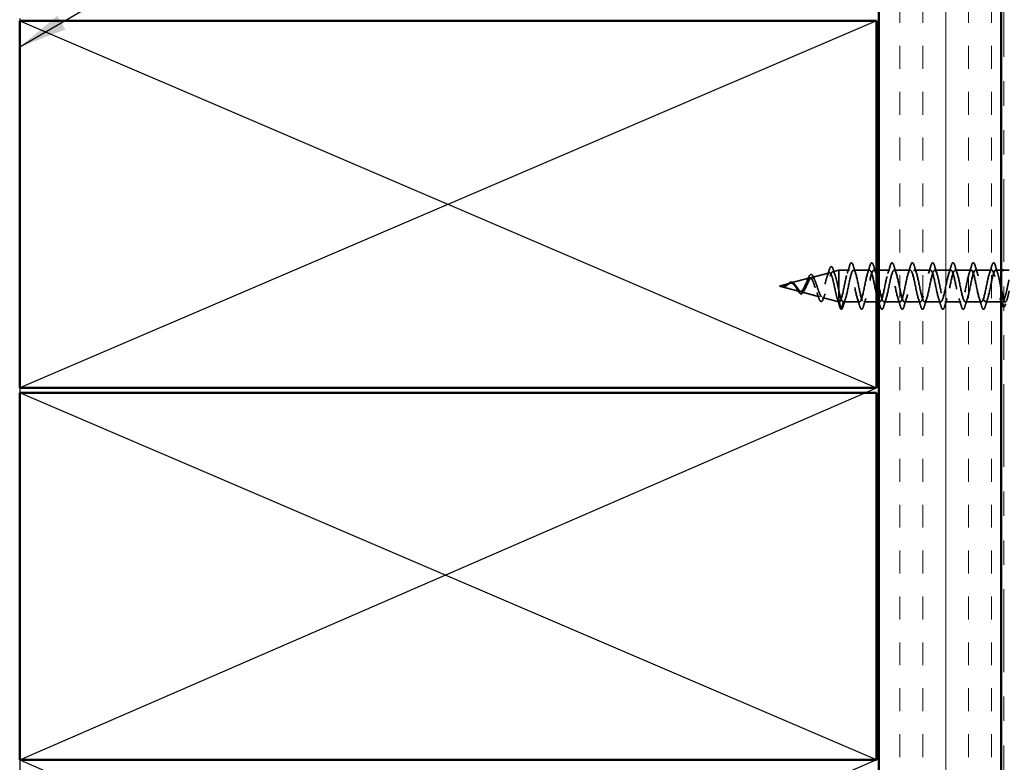
# Model space of a CAD drawing. Units: inches. Extents: x 0.6 to 33.4, y 0.6 to 21.4.
# Drawn here: x 2.7 to 6.7, y 9 to 12 of the extents above; entities that cross this region are included whole.
import ezdxf

# ---------------------------------------------------------------- set-up
doc = ezdxf.new("R2010")
doc.units = ezdxf.units.IN
doc.header["$LTSCALE"] = 2
doc.header["$MEASUREMENT"] = 0
doc.linetypes.add('DASHED', pattern=[0.2067, 0.1654, -0.0413])
doc.linetypes.add('DOUBLE_DASH_CHAIN', pattern=[1.2403, 0.6614, -0.0827, 0.1654, -0.0827, 0.1654, -0.0827])
for name, color, linetype, lineweight in [('Hatch (ANSI)', 7, 'Continuous', 18), ('Hidden (ANSI)', 7, 'DASHED', 35), ('Sketch Geometry (ANSI)', 7, 'Continuous', 25), ('Symbol (ANSI)', 7, 'Continuous', 25), ('Visible (ANSI)', 7, 'Continuous', 50)]:
    doc.layers.add(name, color=color, linetype=linetype, lineweight=lineweight)
doc.styles.add('Note Text (ANSI)', font='tahoma.ttf')
doc.dimstyles.new('Default (ANSI)$7', dxfattribs={"dimscale": 2, "dimtxt": 0.12, "dimasz": 0.098425, "dimexe": 0.125, "dimexo": 0.0625, "dimgap": 0.031496, "dimtad": 0, "dimtih": 1, "dimtoh": 1, "dimrnd": 1e-08, "dimzin": 4, "dimdsep": 46, "dimtxsty": 'Note Text (ANSI)', "dimcen": 0.09, "dimdle": 0.393701, "dimclrd": 256, "dimclre": 256, "dimclrt": 256, "dimadec": 0, "dimazin": 1, "dimtfac": 1, "dimtofl": 0, "dimtmove": 0, "dimatfit": 3, "dimfxl": 1, "dimtolj": 1, "dimtzin": 4, "dimlwd": -1, "dimlwe": -1, "dimarcsym": 0})

msp = doc.modelspace()

# ---------------------------------------------------------------- hatches: boundary and pattern name
at = {"layer": 'Hatch (ANSI)', "true_color": 0x804000}
h = msp.add_hatch(dxfattribs=at)
h.set_pattern_fill('INSUL', color=36, scale=0.75, angle=90, style=0)
h.paths.add_polyline_path([(6.69594, 18.90556), (6.69594, 7.4786), (6.19594, 7.4786), (6.19594, 18.90556)])

# ---------------------------------------------------------------- linework, layer by layer
at = {"layer": 'Hidden (ANSI)', "ltscale": 0.025357}
msp.add_line((6.00712, 10.98325), (6.03294, 10.99015), dxfattribs=at)
at = {"layer": 'Hidden (ANSI)', "ltscale": 0.117611}
msp.add_line((6.03294, 10.99015), (6.03294, 10.90405), dxfattribs=at)
at = {"layer": 'Hidden (ANSI)', "ltscale": 0.040375}
msp.add_line((6.07544, 10.99015), (6.03294, 10.99015), dxfattribs=at)
at = {"layer": 'Hidden (ANSI)', "ltscale": 0.062755}
for p, q in [((6.15844, 10.99015), (6.09244, 10.99015)), ((6.32444, 10.99015), (6.25844, 10.99015)), ((6.40744, 10.99015), (6.34144, 10.99015)), ((6.49044, 10.99015), (6.42444, 10.99015)), ((6.57344, 10.99015), (6.50744, 10.99015)), ((6.65644, 10.99015), (6.59044, 10.99015)), ((6.11694, 10.86015), (6.05094, 10.86015)), ((6.28294, 10.86015), (6.21694, 10.86015)), ((6.36594, 10.86015), (6.29994, 10.86015)), ((6.44894, 10.86015), (6.38294, 10.86015)), ((6.53194, 10.86015), (6.46594, 10.86015)), ((6.61494, 10.86015), (6.54894, 10.86015))]:
    msp.add_line(p, q, dxfattribs=at)
at = {"layer": 'Hidden (ANSI)', "ltscale": 0.0099}
msp.add_line((6.18594, 10.99015), (6.17544, 10.99015), dxfattribs=at)
at = {"layer": 'Hidden (ANSI)', "ltscale": 0.043232}
msp.add_line((6.24144, 10.99015), (6.19594, 10.99015), dxfattribs=at)
at = {"layer": 'Hidden (ANSI)', "ltscale": 0.021328}
msp.add_line((6.69594, 10.99015), (6.67344, 10.99015), dxfattribs=at)
at = {"layer": 'Hidden (ANSI)', "ltscale": 0.020852}
msp.add_line((6.72794, 10.99015), (6.70594, 10.99015), dxfattribs=at)
at = {"layer": 'Hidden (ANSI)', "ltscale": 0.075866}
msp.add_line((5.83647, 10.9376), (5.91352, 10.95821), dxfattribs=at)
at = {"layer": 'Hidden (ANSI)', "ltscale": 0.070939}
msp.add_line((5.92179, 10.96042), (5.99385, 10.9797), dxfattribs=at)
at = {"layer": 'Hidden (ANSI)', "ltscale": 0.042539}
msp.add_line((5.78994, 10.92515), (5.8332, 10.93672), dxfattribs=at)
at = {"layer": 'Hidden (ANSI)', "ltscale": 0.082134}
msp.add_line((5.78994, 10.92515), (5.87336, 10.90284), dxfattribs=at)
at = {"layer": 'Hidden (ANSI)', "ltscale": 0.073402}
msp.add_line((5.87913, 10.9013), (5.95369, 10.88135), dxfattribs=at)
at = {"layer": 'Hidden (ANSI)', "ltscale": 0.071462}
msp.add_line((6.03294, 10.90405), (6.03294, 10.86038), dxfattribs=at)
at = {"layer": 'Hidden (ANSI)', "ltscale": 0.067416}
msp.add_line((5.96446, 10.87847), (6.03294, 10.86015), dxfattribs=at)
at = {"layer": 'Hidden (ANSI)', "ltscale": 0.0051}
msp.add_line((6.03294, 10.86038), (6.03294, 10.86015), dxfattribs=at)
at = {"layer": 'Hidden (ANSI)', "ltscale": 0.000852348}
msp.add_line((6.03394, 10.86015), (6.03294, 10.86015), dxfattribs=at)
at = {"layer": 'Hidden (ANSI)', "ltscale": 0.028664}
for p, q in [((6.04148, 10.8309), (6.03394, 10.86015)), ((6.05094, 10.86015), (6.04341, 10.8309))]:
    msp.add_line(p, q, dxfattribs=at)
at = {"layer": 'Hidden (ANSI)', "ltscale": 0.049422}
msp.add_line((6.18594, 10.86015), (6.13394, 10.86015), dxfattribs=at)
at = {"layer": 'Hidden (ANSI)', "ltscale": 0.004078}
msp.add_line((6.19994, 10.86015), (6.19556, 10.86015), dxfattribs=at)
at = {"layer": 'Hidden (ANSI)', "ltscale": 0.065011}
msp.add_line((6.70031, 10.86015), (6.63194, 10.86015), dxfattribs=at)
at = {"layer": 'Hidden (ANSI)', "ltscale": 0.002412}
for centre, start, end in [((6.66494, 11.01915), 14.43974, 165.56026), ((6.04244, 10.83115), 194.43974, 345.56026)]:
    msp.add_arc(centre, 0.001, start, end, dxfattribs=at)
at = {"layer": 'Hidden (ANSI)', "ltscale": 0.504207}
msp.add_open_spline([(5.87913, 10.9013), (5.88116, 10.90075), (5.88311, 10.90103), (5.88705, 10.90319), (5.88899, 10.9051), (5.89288, 10.91034), (5.8948, 10.91364), (5.89866, 10.92117), (5.90056, 10.92533), (5.90439, 10.93388), (5.90628, 10.93817), (5.91009, 10.94619), (5.91196, 10.94981), (5.91574, 10.95577), (5.91761, 10.95799), (5.92137, 10.96063), (5.92323, 10.96095), (5.92697, 10.95954), (5.92882, 10.95776), (5.93255, 10.95227), (5.93439, 10.94857), (5.93811, 10.9397), (5.93994, 10.93459), (5.94365, 10.92367), (5.94548, 10.91796), (5.94917, 10.90675), (5.95099, 10.90138), (5.95467, 10.8918), (5.95649, 10.88773), (5.96017, 10.88151), (5.96198, 10.87949), (5.96565, 10.8779), (5.96746, 10.8784), (5.97112, 10.88197), (5.97292, 10.88505), (5.97658, 10.89346), (5.97838, 10.89875), (5.98203, 10.91087), (5.98383, 10.9176), (5.98747, 10.93161), (5.98926, 10.93875), (5.9929, 10.95244), (5.9947, 10.95883), (5.99832, 10.96993), (6.00012, 10.97449), (6.00374, 10.98105), (6.00553, 10.98293), (6.00915, 10.98367), (6.01094, 10.98244), (6.01456, 10.97696), (6.01635, 10.97268), (6.01996, 10.96158), (6.02175, 10.95481), (6.02512, 10.94061), (6.02668, 10.93346), (6.02983, 10.91871), (6.03139, 10.91123), (6.03294, 10.90405)], degree=3, knots=[0, 0, 0, 0, 0.0315308, 0.0315308, 0.0641805, 0.0641805, 0.0979786, 0.0979786, 0.1329491, 0.1329491, 0.1691118, 0.1691118, 0.2064833, 0.2064833, 0.2450775, 0.2450775, 0.2849064, 0.2849064, 0.3259802, 0.3259802, 0.3683075, 0.3683075, 0.4118959, 0.4118959, 0.4567522, 0.4567522, 0.5028821, 0.5028821, 0.5502906, 0.5502906, 0.5989824, 0.5989824, 0.6489613, 0.6489613, 0.7002309, 0.7002309, 0.7527945, 0.7527945, 0.8066547, 0.8066547, 0.8618141, 0.8618141, 0.918275, 0.918275, 0.9760395, 0.9760395, 1.0351092, 1.0351092, 1.095486, 1.095486, 1.1571712, 1.1571712, 1.2201662, 1.2201662, 1.2761521, 1.2761521, 1.3331843, 1.3331843, 1.3331843, 1.3331843], dxfattribs=at)
at = {"layer": 'Hidden (ANSI)', "ltscale": 0.025829}
msp.add_open_spline([(5.98457, 10.96408), (5.98743, 10.97239), (5.99012, 10.98096), (5.99272, 10.98958)], degree=3, dxfattribs=at)
at = {"layer": 'Hidden (ANSI)', "ltscale": 0.088288}
msp.add_open_spline([(5.99272, 10.98958), (5.9942, 10.99447), (5.99567, 10.99826), (5.99871, 11.00329), (6.00056, 11.00477), (6.00433, 11.00386), (6.00569, 11.00215), (6.00799, 10.99764), (6.00896, 10.99511), (6.00991, 10.99206)], degree=3, knots=[0, 0, 0, 0, 0.06489246, 0.06489246, 0.13077085, 0.13077085, 0.18983606, 0.18983606, 0.23484667, 0.23484667, 0.23484667, 0.23484667], dxfattribs=at)
at = {"layer": 'Hidden (ANSI)', "ltscale": 0.022792}
msp.add_open_spline([(6.00991, 10.99206), (6.01228, 10.98452), (6.01472, 10.97703), (6.01727, 10.96975)], degree=3, dxfattribs=at)
at = {"layer": 'Hidden (ANSI)', "ltscale": 0.920435}
msp.add_open_spline([(6.18594, 10.89345), (6.18504, 10.89729), (6.18413, 10.90137), (6.18323, 10.90562), (6.17779, 10.93114), (6.17235, 10.96126), (6.16691, 10.97726), (6.16147, 10.99326), (6.15603, 10.99399), (6.15059, 10.979), (6.14515, 10.96401), (6.13971, 10.93438), (6.13427, 10.90851), (6.12883, 10.88264), (6.12339, 10.86239), (6.11796, 10.86034), (6.11252, 10.8583), (6.10708, 10.8746), (6.10164, 10.89912), (6.0962, 10.92364), (6.09076, 10.95462), (6.08532, 10.97282), (6.07988, 10.99102), (6.07444, 10.99512), (6.069, 10.98258), (6.06356, 10.97004), (6.05812, 10.94176), (6.05268, 10.9153), (6.04724, 10.88885), (6.04181, 10.86612), (6.03637, 10.86124), (6.03556, 10.86052), (6.03475, 10.86015), (6.03394, 10.86015)], degree=3, knots=[35.6173336, 35.6173336, 35.6173336, 35.6173336, 35.8230314, 35.8230314, 35.8230314, 37.0583084, 37.0583084, 37.0583084, 38.2935853, 38.2935853, 38.2935853, 39.5288622, 39.5288622, 39.5288622, 40.7641392, 40.7641392, 40.7641392, 41.9994161, 41.9994161, 41.9994161, 43.2346931, 43.2346931, 43.2346931, 44.46997, 44.46997, 44.46997, 45.705247, 45.705247, 45.705247, 46.9405239, 46.9405239, 46.9405239, 47.1238898, 47.1238898, 47.1238898, 47.1238898], dxfattribs=at)
at = {"layer": 'Hidden (ANSI)', "ltscale": 0.817439}
msp.add_open_spline([(6.05094, 10.86015), (6.05638, 10.86015), (6.06182, 10.87848), (6.06726, 10.90375), (6.0727, 10.92902), (6.07814, 10.95942), (6.08358, 10.97606), (6.08902, 10.9927), (6.09446, 10.99439), (6.0999, 10.98008), (6.10534, 10.96577), (6.11078, 10.93648), (6.11622, 10.91042), (6.12165, 10.88435), (6.12709, 10.86338), (6.13253, 10.86052), (6.13797, 10.85767), (6.14341, 10.87314), (6.14885, 10.89733), (6.15429, 10.92152), (6.15973, 10.95268), (6.16517, 10.97146), (6.17061, 10.99024), (6.17605, 10.99529), (6.18149, 10.98347), (6.18297, 10.98024), (6.18446, 10.97582), (6.18594, 10.97055)], degree=3, knots=[-47.1238898, -47.1238898, -47.1238898, -47.1238898, -45.8886129, -45.8886129, -45.8886129, -44.6533359, -44.6533359, -44.6533359, -43.418059, -43.418059, -43.418059, -42.182782, -42.182782, -42.182782, -40.9475051, -40.9475051, -40.9475051, -39.7122281, -39.7122281, -39.7122281, -38.4769512, -38.4769512, -38.4769512, -37.2416742, -37.2416742, -37.2416742, -36.9042511, -36.9042511, -36.9042511, -36.9042511], dxfattribs=at)
at = {"layer": 'Hidden (ANSI)', "ltscale": 0.031888}
for points in [[(6.06662, 10.97618), (6.07003, 10.98659), (6.07326, 10.99725), (6.07639, 11.00793)], [(6.0915, 11.00793), (6.09463, 10.99725), (6.09786, 10.98659), (6.10127, 10.97618)], [(6.14962, 10.97618), (6.15303, 10.98659), (6.15626, 10.99725), (6.15939, 11.00793)], [(6.1745, 11.00793), (6.17763, 10.99725), (6.18086, 10.98659), (6.18427, 10.97618)], [(6.23262, 10.97618), (6.23603, 10.98659), (6.23926, 10.99725), (6.24239, 11.00793)], [(6.2575, 11.00793), (6.26063, 10.99725), (6.26386, 10.98659), (6.26727, 10.97618)], [(6.31562, 10.97618), (6.31903, 10.98659), (6.32226, 10.99725), (6.32539, 11.00793)], [(6.3405, 11.00793), (6.34363, 10.99725), (6.34686, 10.98659), (6.35027, 10.97618)], [(6.39862, 10.97618), (6.40203, 10.98659), (6.40526, 10.99725), (6.40839, 11.00793)], [(6.4235, 11.00793), (6.42663, 10.99725), (6.42986, 10.98659), (6.43327, 10.97618)], [(6.48162, 10.97618), (6.48503, 10.98659), (6.48826, 10.99725), (6.49139, 11.00793)], [(6.5065, 11.00793), (6.50963, 10.99725), (6.51286, 10.98659), (6.51627, 10.97618)], [(6.56462, 10.97618), (6.56803, 10.98659), (6.57126, 10.99725), (6.57439, 11.00793)], [(6.5895, 11.00793), (6.59263, 10.99725), (6.59586, 10.98659), (6.59927, 10.97618)], [(6.64762, 10.97618), (6.65103, 10.98659), (6.65426, 10.99725), (6.65739, 11.00793)], [(6.05977, 10.87413), (6.05636, 10.86372), (6.05313, 10.85306), (6.05, 10.84237)], [(6.11789, 10.84237), (6.11476, 10.85306), (6.11153, 10.86372), (6.10812, 10.87413)], [(6.14277, 10.87413), (6.13936, 10.86372), (6.13613, 10.85306), (6.133, 10.84237)], [(6.22577, 10.87413), (6.22236, 10.86372), (6.21913, 10.85306), (6.216, 10.84237)], [(6.28389, 10.84237), (6.28076, 10.85306), (6.27753, 10.86372), (6.27412, 10.87413)], [(6.30877, 10.87413), (6.30536, 10.86372), (6.30213, 10.85306), (6.299, 10.84237)], [(6.36689, 10.84237), (6.36376, 10.85306), (6.36053, 10.86372), (6.35712, 10.87413)], [(6.39177, 10.87413), (6.38836, 10.86372), (6.38513, 10.85306), (6.382, 10.84237)], [(6.44989, 10.84237), (6.44676, 10.85306), (6.44353, 10.86372), (6.44012, 10.87413)], [(6.47477, 10.87413), (6.47136, 10.86372), (6.46813, 10.85306), (6.465, 10.84237)], [(6.53289, 10.84237), (6.52976, 10.85306), (6.52653, 10.86372), (6.52312, 10.87413)], [(6.55777, 10.87413), (6.55436, 10.86372), (6.55113, 10.85306), (6.548, 10.84237)], [(6.61589, 10.84237), (6.61276, 10.85306), (6.60953, 10.86372), (6.60612, 10.87413)], [(6.64077, 10.87413), (6.63736, 10.86372), (6.63413, 10.85306), (6.631, 10.84237)]]:
    msp.add_open_spline(points, degree=3, dxfattribs=at)
at = {"layer": 'Hidden (ANSI)', "ltscale": 0.090851}
for points in [[(6.07639, 11.00793), (6.07788, 11.013), (6.07933, 11.01656), (6.08186, 11.01951), (6.08286, 11.02017), (6.08582, 11.02013), (6.08721, 11.0185), (6.08951, 11.01402), (6.09051, 11.01131), (6.0915, 11.00793)], [(6.15939, 11.00793), (6.16088, 11.013), (6.16233, 11.01656), (6.16486, 11.01951), (6.16586, 11.02017), (6.16882, 11.02013), (6.17021, 11.0185), (6.17251, 11.01402), (6.17351, 11.01131), (6.1745, 11.00793)], [(6.24239, 11.00793), (6.24388, 11.013), (6.24533, 11.01656), (6.24786, 11.01951), (6.24886, 11.02017), (6.25182, 11.02013), (6.25321, 11.0185), (6.25551, 11.01402), (6.25651, 11.01131), (6.2575, 11.00793)], [(6.32539, 11.00793), (6.32688, 11.013), (6.32833, 11.01656), (6.33086, 11.01951), (6.33186, 11.02017), (6.33482, 11.02013), (6.33621, 11.0185), (6.33851, 11.01402), (6.33951, 11.01131), (6.3405, 11.00793)], [(6.40839, 11.00793), (6.40988, 11.013), (6.41133, 11.01656), (6.41386, 11.01951), (6.41486, 11.02017), (6.41782, 11.02013), (6.41921, 11.0185), (6.42151, 11.01402), (6.42251, 11.01131), (6.4235, 11.00793)], [(6.49139, 11.00793), (6.49288, 11.013), (6.49433, 11.01656), (6.49686, 11.01951), (6.49786, 11.02017), (6.50082, 11.02013), (6.50221, 11.0185), (6.50451, 11.01402), (6.50551, 11.01131), (6.5065, 11.00793)], [(6.57439, 11.00793), (6.57588, 11.013), (6.57733, 11.01656), (6.57986, 11.01951), (6.58086, 11.02017), (6.58382, 11.02013), (6.58521, 11.0185), (6.58751, 11.01402), (6.58851, 11.01131), (6.5895, 11.00793)], [(6.133, 10.84237), (6.13151, 10.83731), (6.13005, 10.83374), (6.12753, 10.83079), (6.12652, 10.83014), (6.12356, 10.83018), (6.12217, 10.83181), (6.11988, 10.83628), (6.11888, 10.839), (6.11789, 10.84237)], [(6.216, 10.84237), (6.21451, 10.83731), (6.21305, 10.83374), (6.21053, 10.83079), (6.20952, 10.83014), (6.20656, 10.83018), (6.20517, 10.83181), (6.20288, 10.83628), (6.20188, 10.839), (6.20089, 10.84237)], [(6.299, 10.84237), (6.29751, 10.83731), (6.29605, 10.83374), (6.29353, 10.83079), (6.29252, 10.83014), (6.28956, 10.83018), (6.28817, 10.83181), (6.28588, 10.83628), (6.28488, 10.839), (6.28389, 10.84237)], [(6.382, 10.84237), (6.38051, 10.83731), (6.37905, 10.83374), (6.37653, 10.83079), (6.37552, 10.83014), (6.37256, 10.83018), (6.37117, 10.83181), (6.36888, 10.83628), (6.36788, 10.839), (6.36689, 10.84237)], [(6.465, 10.84237), (6.46351, 10.83731), (6.46205, 10.83374), (6.45953, 10.83079), (6.45852, 10.83014), (6.45556, 10.83018), (6.45417, 10.83181), (6.45188, 10.83628), (6.45088, 10.839), (6.44989, 10.84237)], [(6.548, 10.84237), (6.54651, 10.83731), (6.54505, 10.83374), (6.54253, 10.83079), (6.54152, 10.83014), (6.53856, 10.83018), (6.53717, 10.83181), (6.53488, 10.83628), (6.53388, 10.839), (6.53289, 10.84237)], [(6.631, 10.84237), (6.62951, 10.83731), (6.62805, 10.83374), (6.62553, 10.83079), (6.62452, 10.83014), (6.62156, 10.83018), (6.62017, 10.83181), (6.61788, 10.83628), (6.61688, 10.839), (6.61589, 10.84237)]]:
    msp.add_open_spline(points, degree=3, knots=[0, 0, 0, 0, 0.08068206, 0.08068206, 0.12137804, 0.12137804, 0.18811443, 0.18811443, 0.24184971, 0.24184971, 0.24184971, 0.24184971], dxfattribs=at)
at = {"layer": 'Hidden (ANSI)', "ltscale": 1.127068}
msp.add_open_spline([(6.65644, 10.99015), (6.651, 10.99015), (6.64557, 10.97183), (6.64013, 10.94656), (6.63469, 10.92128), (6.62925, 10.89089), (6.62381, 10.87425), (6.61837, 10.85761), (6.61293, 10.85592), (6.60749, 10.87023), (6.60205, 10.88454), (6.59661, 10.91382), (6.59117, 10.93989), (6.58573, 10.96596), (6.58029, 10.98693), (6.57485, 10.98978), (6.56942, 10.99264), (6.56398, 10.97716), (6.55854, 10.95298), (6.5531, 10.92879), (6.54766, 10.89763), (6.54222, 10.87885), (6.53678, 10.86006), (6.53134, 10.85502), (6.5259, 10.86684), (6.52046, 10.87866), (6.51502, 10.90649), (6.50958, 10.93306), (6.50414, 10.95962), (6.4987, 10.983), (6.49327, 10.98868), (6.48783, 10.99435), (6.48239, 10.98191), (6.47695, 10.95908), (6.47151, 10.93625), (6.46607, 10.90468), (6.46063, 10.88397), (6.45519, 10.86326), (6.44975, 10.85492), (6.44431, 10.86411), (6.43887, 10.8733), (6.43343, 10.89938), (6.42799, 10.92614), (6.42255, 10.9529), (6.41712, 10.97842), (6.41168, 10.98685), (6.40624, 10.99528), (6.4008, 10.98601), (6.39536, 10.9648), (6.38992, 10.94359), (6.38448, 10.91196), (6.37904, 10.88957), (6.3736, 10.86717), (6.36816, 10.85562), (6.36272, 10.86208), (6.35728, 10.86854), (6.35184, 10.89255), (6.34641, 10.9192), (6.34097, 10.94585), (6.33553, 10.97322), (6.33009, 10.98431), (6.32465, 10.9954), (6.31921, 10.98941), (6.31377, 10.97006), (6.30833, 10.95071), (6.30289, 10.9194), (6.29745, 10.89557), (6.29201, 10.87174), (6.28657, 10.85711), (6.28113, 10.86076), (6.27569, 10.86442), (6.27026, 10.8861), (6.26482, 10.91234), (6.25938, 10.93858), (6.25394, 10.96748), (6.2485, 10.9811), (6.24306, 10.99473), (6.23762, 10.99208), (6.23218, 10.97482), (6.22674, 10.95755), (6.2213, 10.9269), (6.21586, 10.90191), (6.21042, 10.87691), (6.20498, 10.85937), (6.19954, 10.86018), (6.19674, 10.8606), (6.19393, 10.8659), (6.19112, 10.87444)], degree=3, knots=[0, 0, 0, 0, 1.2352769, 1.2352769, 1.2352769, 2.4705539, 2.4705539, 2.4705539, 3.7058308, 3.7058308, 3.7058308, 4.9411078, 4.9411078, 4.9411078, 6.1763847, 6.1763847, 6.1763847, 7.4116617, 7.4116617, 7.4116617, 8.6469386, 8.6469386, 8.6469386, 9.8822156, 9.8822156, 9.8822156, 11.1174925, 11.1174925, 11.1174925, 12.3527695, 12.3527695, 12.3527695, 13.5880464, 13.5880464, 13.5880464, 14.8233233, 14.8233233, 14.8233233, 16.0586003, 16.0586003, 16.0586003, 17.2938772, 17.2938772, 17.2938772, 18.5291542, 18.5291542, 18.5291542, 19.7644311, 19.7644311, 19.7644311, 20.9997081, 20.9997081, 20.9997081, 22.234985, 22.234985, 22.234985, 23.470262, 23.470262, 23.470262, 24.7055389, 24.7055389, 24.7055389, 25.9408158, 25.9408158, 25.9408158, 27.1760928, 27.1760928, 27.1760928, 28.4113697, 28.4113697, 28.4113697, 29.6466467, 29.6466467, 29.6466467, 30.8819236, 30.8819236, 30.8819236, 32.1172006, 32.1172006, 32.1172006, 33.3524775, 33.3524775, 33.3524775, 34.5877545, 34.5877545, 34.5877545, 35.2256708, 35.2256708, 35.2256708, 35.2256708], dxfattribs=at)
at = {"layer": 'Hidden (ANSI)', "ltscale": 1.156571}
msp.add_open_spline([(6.19594, 10.92636), (6.19656, 10.92332), (6.19718, 10.92028), (6.1978, 10.91725), (6.20324, 10.89068), (6.20868, 10.8673), (6.21412, 10.86163), (6.21956, 10.85596), (6.225, 10.8684), (6.23044, 10.89123), (6.23588, 10.91406), (6.24132, 10.94563), (6.24676, 10.96634), (6.2522, 10.98704), (6.25764, 10.99539), (6.26308, 10.9862), (6.26852, 10.97701), (6.27395, 10.95093), (6.27939, 10.92417), (6.28483, 10.89741), (6.29027, 10.87189), (6.29571, 10.86346), (6.30115, 10.85503), (6.30659, 10.8643), (6.31203, 10.88551), (6.31747, 10.90672), (6.32291, 10.93834), (6.32835, 10.96074), (6.33379, 10.98314), (6.33923, 10.99469), (6.34466, 10.98823), (6.3501, 10.98177), (6.35554, 10.95776), (6.36098, 10.93111), (6.36642, 10.90445), (6.37186, 10.87708), (6.3773, 10.866), (6.38274, 10.85491), (6.38818, 10.8609), (6.39362, 10.88025), (6.39906, 10.8996), (6.4045, 10.93091), (6.40994, 10.95474), (6.41538, 10.97857), (6.42081, 10.9932), (6.42625, 10.98954), (6.43169, 10.98589), (6.43713, 10.96421), (6.44257, 10.93797), (6.44801, 10.91173), (6.45345, 10.88283), (6.45889, 10.8692), (6.46433, 10.85558), (6.46977, 10.85822), (6.47521, 10.87549), (6.48065, 10.89276), (6.48609, 10.92341), (6.49153, 10.9484), (6.49696, 10.9734), (6.5024, 10.99093), (6.50784, 10.99012), (6.51328, 10.98932), (6.51872, 10.97022), (6.52416, 10.94469), (6.5296, 10.91916), (6.53504, 10.88905), (6.54048, 10.87305), (6.54592, 10.85705), (6.55136, 10.85632), (6.5568, 10.87131), (6.56224, 10.8863), (6.56768, 10.91593), (6.57311, 10.9418), (6.57855, 10.96767), (6.58399, 10.98792), (6.58943, 10.98996), (6.59487, 10.99201), (6.60031, 10.97571), (6.60575, 10.95119), (6.61119, 10.92666), (6.61663, 10.89568), (6.62207, 10.87749), (6.62751, 10.85929), (6.63295, 10.85519), (6.63839, 10.86773), (6.64383, 10.88027), (6.64926, 10.90855), (6.6547, 10.93501), (6.66014, 10.96146), (6.66558, 10.98418), (6.67102, 10.98906), (6.67183, 10.98979), (6.67264, 10.99015), (6.67344, 10.99015)], degree=3, knots=[-36.1472408, -36.1472408, -36.1472408, -36.1472408, -36.0063973, -36.0063973, -36.0063973, -34.7711204, -34.7711204, -34.7711204, -33.5358434, -33.5358434, -33.5358434, -32.3005665, -32.3005665, -32.3005665, -31.0652895, -31.0652895, -31.0652895, -29.8300126, -29.8300126, -29.8300126, -28.5947356, -28.5947356, -28.5947356, -27.3594587, -27.3594587, -27.3594587, -26.1241817, -26.1241817, -26.1241817, -24.8889048, -24.8889048, -24.8889048, -23.6536278, -23.6536278, -23.6536278, -22.4183509, -22.4183509, -22.4183509, -21.183074, -21.183074, -21.183074, -19.947797, -19.947797, -19.947797, -18.7125201, -18.7125201, -18.7125201, -17.4772431, -17.4772431, -17.4772431, -16.2419662, -16.2419662, -16.2419662, -15.0066892, -15.0066892, -15.0066892, -13.7714123, -13.7714123, -13.7714123, -12.5361353, -12.5361353, -12.5361353, -11.3008584, -11.3008584, -11.3008584, -10.0655815, -10.0655815, -10.0655815, -8.8303045, -8.8303045, -8.8303045, -7.5950276, -7.5950276, -7.5950276, -6.3597506, -6.3597506, -6.3597506, -5.1244737, -5.1244737, -5.1244737, -3.8891967, -3.8891967, -3.8891967, -2.6539198, -2.6539198, -2.6539198, -1.4186428, -1.4186428, -1.4186428, -0.1833659, -0.1833659, -0.1833659, 0, 0, 0, 0], dxfattribs=at)
at = {"layer": 'Hidden (ANSI)', "ltscale": 0.324094}
msp.add_open_spline([(6.72794, 10.95094), (6.72608, 10.94299), (6.72424, 10.93444), (6.72052, 10.91712), (6.71868, 10.90853), (6.71496, 10.89251), (6.71312, 10.88523), (6.7094, 10.87301), (6.70756, 10.86818), (6.70384, 10.86167), (6.70199, 10.86005), (6.69827, 10.86027), (6.69643, 10.86211), (6.69271, 10.86903), (6.69087, 10.87404), (6.68715, 10.88658), (6.68531, 10.89397), (6.68159, 10.91016), (6.67975, 10.91879), (6.67603, 10.93609), (6.67419, 10.9446), (6.67046, 10.96031), (6.66862, 10.96737), (6.66504, 10.97861), (6.66333, 10.98287), (6.65988, 10.98867), (6.65817, 10.99015), (6.65644, 10.99015)], degree=3, knots=[0, 0, 0, 0, 0.06748173, 0.06748173, 0.13496346, 0.13496346, 0.20244519, 0.20244519, 0.26992692, 0.26992692, 0.33740864, 0.33740864, 0.40489037, 0.40489037, 0.4723721, 0.4723721, 0.53985383, 0.53985383, 0.60733556, 0.60733556, 0.67481729, 0.67481729, 0.74229902, 0.74229902, 0.8048716, 0.8048716, 0.86744418, 0.86744418, 0.86744418, 0.86744418], dxfattribs=at)
at = {"layer": 'Hidden (ANSI)', "ltscale": 0.045372}
for points in [[(6.65739, 11.00793), (6.65888, 11.013), (6.66033, 11.01656), (6.66285, 11.0195), (6.66384, 11.02015), (6.66494, 11.02015)], [(6.05, 10.84237), (6.04851, 10.83731), (6.04705, 10.83374), (6.04454, 10.8308), (6.04355, 10.83015), (6.04244, 10.83015)]]:
    msp.add_open_spline(points, degree=3, knots=[0, 0, 0, 0, 0.08068206, 0.08068206, 0.1208897, 0.1208897, 0.1208897, 0.1208897], dxfattribs=at)
at = {"layer": 'Hidden (ANSI)', "ltscale": 0.043399}
msp.add_open_spline([(6.66516, 11.02013), (6.66665, 11.0198), (6.66777, 11.01847), (6.67001, 11.01439), (6.67113, 11.01136), (6.67226, 11.00749)], degree=3, knots=[0, 0, 0, 0, 0.05558108, 0.05558108, 0.11574749, 0.11574749, 0.11574749, 0.11574749], dxfattribs=at)
at = {"layer": 'Hidden (ANSI)', "ltscale": 0.030211}
msp.add_open_spline([(6.67226, 11.00749), (6.6752, 10.99735), (6.67823, 10.98723), (6.68141, 10.9773)], degree=3, dxfattribs=at)
at = {"layer": 'Hidden (ANSI)', "ltscale": 0.113755}
msp.add_open_spline([(6.67344, 10.99015), (6.6751, 10.99015), (6.67673, 10.98844), (6.68003, 10.98178), (6.68167, 10.97691), (6.68497, 10.96462), (6.68661, 10.95734), (6.68991, 10.94134), (6.69155, 10.93278), (6.69412, 10.91937), (6.69503, 10.91462), (6.69594, 10.90998)], degree=3, knots=[0, 0, 0, 0, 0.06687142, 0.06687142, 0.13374283, 0.13374283, 0.20061425, 0.20061425, 0.26748567, 0.26748567, 0.30465873, 0.30465873, 0.30465873, 0.30465873], dxfattribs=at)
at = {"layer": 'Hidden (ANSI)', "ltscale": 0.049977}
msp.add_open_spline([(5.81742, 10.92774), (5.81904, 10.92891), (5.82064, 10.93023), (5.82378, 10.93291), (5.82534, 10.93428), (5.82851, 10.93687), (5.83014, 10.93808), (5.83339, 10.94001), (5.83504, 10.94072), (5.83836, 10.9414), (5.84006, 10.94133), (5.84336, 10.94037), (5.84498, 10.93946), (5.84813, 10.93695), (5.8497, 10.93528), (5.85147, 10.93304), (5.85173, 10.93269), (5.852, 10.93234)], degree=3, knots=[0, 0, 0, 0, 0.01545601, 0.01545601, 0.03160159, 0.03160159, 0.04933947, 0.04933947, 0.06831232, 0.06831232, 0.08828975, 0.08828975, 0.10822909, 0.10822909, 0.12929401, 0.12929401, 0.13307809, 0.13307809, 0.13307809, 0.13307809], dxfattribs=at)
at = {"layer": 'Hidden (ANSI)', "ltscale": 0.544082}
msp.add_open_spline([(6.03294, 10.86038), (6.03127, 10.86154), (6.02959, 10.86436), (6.02621, 10.87294), (6.02453, 10.87857), (6.02114, 10.89183), (6.01947, 10.89929), (6.01608, 10.915), (6.0144, 10.92307), (6.01101, 10.93872), (6.00933, 10.94614), (6.00593, 10.95932), (6.00425, 10.96498), (6.00085, 10.97376), (5.99917, 10.97685), (5.99576, 10.98007), (5.99408, 10.98024), (5.99067, 10.97765), (5.98899, 10.97499), (5.98558, 10.96726), (5.98389, 10.96232), (5.98048, 10.95089), (5.97879, 10.94454), (5.97537, 10.93137), (5.97368, 10.92468), (5.97025, 10.91191), (5.96856, 10.90595), (5.96513, 10.89556), (5.96343, 10.89121), (5.96, 10.88473), (5.9583, 10.8826), (5.95486, 10.88083), (5.95316, 10.88114), (5.94971, 10.88411), (5.948, 10.88668), (5.94455, 10.89366), (5.94284, 10.89795), (5.93938, 10.90759), (5.93766, 10.91281), (5.93419, 10.9234), (5.93247, 10.92866), (5.92899, 10.93844), (5.92727, 10.94288), (5.92378, 10.9503), (5.92205, 10.95324), (5.91854, 10.95724), (5.91681, 10.95831), (5.91329, 10.95845), (5.91155, 10.95759), (5.90802, 10.95411), (5.90627, 10.95159), (5.90272, 10.94533), (5.90096, 10.9417), (5.89739, 10.93393), (5.89562, 10.92989), (5.89203, 10.92206), (5.89025, 10.91836), (5.88663, 10.91184), (5.88483, 10.90909), (5.8814, 10.90519), (5.87981, 10.90391), (5.87659, 10.90253), (5.875, 10.9024), (5.87336, 10.90284)], degree=3, knots=[0, 0, 0, 0, 0.0662455, 0.0662455, 0.1312266, 0.1312266, 0.1949439, 0.1949439, 0.2573984, 0.2573984, 0.3185909, 0.3185909, 0.3785225, 0.3785225, 0.4371941, 0.4371941, 0.4946071, 0.4946071, 0.5507627, 0.5507627, 0.6056626, 0.6056626, 0.6593082, 0.6593082, 0.7117016, 0.7117016, 0.7628447, 0.7628447, 0.8127399, 0.8127399, 0.8613896, 0.8613896, 0.9087967, 0.9087967, 0.9549645, 0.9549645, 0.9998965, 0.9998965, 1.0435967, 1.0435967, 1.0860698, 1.0860698, 1.1273208, 1.1273208, 1.1673558, 1.1673558, 1.2061815, 1.2061815, 1.2438056, 1.2438056, 1.2802371, 1.2802371, 1.3154864, 1.3154864, 1.3495657, 1.3495657, 1.3824892, 1.3824892, 1.4142741, 1.4142741, 1.4412543, 1.4412543, 1.4671582, 1.4671582, 1.4671582, 1.4671582], dxfattribs=at)
at = {"layer": 'Hidden (ANSI)', "ltscale": 0.014151}
msp.add_open_spline([(5.90073, 10.94115), (5.90258, 10.94503), (5.90434, 10.94928), (5.90601, 10.95365)], degree=3, dxfattribs=at)
at = {"layer": 'Hidden (ANSI)', "ltscale": 0.078163}
msp.add_open_spline([(5.90601, 10.95365), (5.9075, 10.95757), (5.90899, 10.96106), (5.91191, 10.96671), (5.91338, 10.96894), (5.91647, 10.97202), (5.91825, 10.97285), (5.92166, 10.97233), (5.92315, 10.97124), (5.92524, 10.96869), (5.92594, 10.96763), (5.92777, 10.96439), (5.92889, 10.96191), (5.92999, 10.95907)], degree=3, knots=[0, 0, 0, 0, 0.03820607, 0.03820607, 0.07666554, 0.07666554, 0.11777887, 0.11777887, 0.15521059, 0.15521059, 0.17510174, 0.17510174, 0.2079958, 0.2079958, 0.2079958, 0.2079958], dxfattribs=at)
at = {"layer": 'Hidden (ANSI)', "ltscale": 0.013376}
msp.add_open_spline([(5.92999, 10.95907), (5.93157, 10.95494), (5.93322, 10.95092), (5.93494, 10.94714)], degree=3, dxfattribs=at)
at = {"layer": 'Hidden (ANSI)', "ltscale": 0.014821}
msp.add_open_spline([(5.80975, 10.92378), (5.8081, 10.92323), (5.80682, 10.92298), (5.80616, 10.92283), (5.80605, 10.92281), (5.80595, 10.92278), (5.80593, 10.92277), (5.8059, 10.92276), (5.80589, 10.92275), (5.80588, 10.92275), (5.80588, 10.92274), (5.80588, 10.92274), (5.80588, 10.92274), (5.80588, 10.92274), (5.80588, 10.92274), (5.80588, 10.92273), (5.80588, 10.92273), (5.80588, 10.92273), (5.80589, 10.92273), (5.80589, 10.92273), (5.8059, 10.92273), (5.80592, 10.92272), (5.80594, 10.92272), (5.80607, 10.9227), (5.80629, 10.92271), (5.80669, 10.92272), (5.80709, 10.92275), (5.80813, 10.92288), (5.80873, 10.92298), (5.81161, 10.92358), (5.81386, 10.92445), (5.81614, 10.92567)], degree=3, knots=[0, 0, 0, 0, 0.01397013, 0.01397013, 0.01635801, 0.01635801, 0.01712636, 0.01712636, 0.01759978, 0.01759978, 0.01773598, 0.01773598, 0.01781809, 0.01781809, 0.01788584, 0.01788584, 0.01795891, 0.01795891, 0.01807628, 0.01807628, 0.01833703, 0.01833703, 0.01916095, 0.01916095, 0.02439922, 0.02439922, 0.04499316, 0.04499316, 0.07213098, 0.07213098, 0.1773839, 0.1773839, 0.1773839, 0.1773839], dxfattribs=at)
at = {"layer": 'Hidden (ANSI)', "ltscale": 0.002866}
msp.add_open_spline([(5.81025, 10.92332), (5.80929, 10.92307), (5.80834, 10.92289), (5.80739, 10.92279)], degree=3, dxfattribs=at)
at = {"layer": 'Hidden (ANSI)', "ltscale": 0.007962}
msp.add_open_spline([(5.81713, 10.9274), (5.81612, 10.92677), (5.81511, 10.92618), (5.81265, 10.92489), (5.81122, 10.92426), (5.80975, 10.92378)], degree=3, knots=[0, 0, 0, 0, 0.009046419, 0.009046419, 0.021574315, 0.021574315, 0.021574315, 0.021574315], dxfattribs=at)
at = {"layer": 'Hidden (ANSI)', "ltscale": 0.000711439}
msp.add_open_spline([(5.81495, 10.92611), (5.81508, 10.92618), (5.81521, 10.92626), (5.81533, 10.92634)], degree=3, dxfattribs=at)
at = {"layer": 'Hidden (ANSI)', "ltscale": 0.002371}
msp.add_open_spline([(5.81533, 10.92634), (5.81604, 10.92677), (5.81673, 10.92724), (5.81742, 10.92774)], degree=3, dxfattribs=at)
at = {"layer": 'Hidden (ANSI)', "ltscale": 0.003543}
msp.add_open_spline([(5.81614, 10.92567), (5.81666, 10.92595), (5.81719, 10.92625), (5.81828, 10.92689), (5.81884, 10.92723), (5.8194, 10.92759)], degree=3, knots=[0, 0, 0, 0, 0.0046577974, 0.0046577974, 0.0097216205, 0.0097216205, 0.0097216205, 0.0097216205], dxfattribs=at)
at = {"layer": 'Hidden (ANSI)', "ltscale": 0.083957}
msp.add_open_spline([(5.87336, 10.90284), (5.87154, 10.90333), (5.8697, 10.9045), (5.86594, 10.908), (5.86407, 10.91024), (5.86025, 10.91533), (5.85836, 10.91809), (5.85448, 10.92358), (5.85255, 10.92623), (5.84858, 10.93092), (5.84661, 10.93289), (5.84253, 10.93581), (5.84051, 10.93673), (5.8363, 10.93738), (5.83421, 10.93712), (5.82983, 10.9356), (5.82765, 10.93438), (5.82399, 10.93202), (5.82263, 10.93108), (5.81989, 10.9292), (5.81853, 10.92827), (5.81713, 10.9274)], degree=3, knots=[0, 0, 0, 0, 0.02818547, 0.02818547, 0.05535616, 0.05535616, 0.08155578, 0.08155578, 0.10684016, 0.10684016, 0.13128192, 0.13128192, 0.1549776, 0.1549776, 0.17805851, 0.17805851, 0.20070773, 0.20070773, 0.21389493, 0.21389493, 0.22660204, 0.22660204, 0.22660204, 0.22660204], dxfattribs=at)
at = {"layer": 'Hidden (ANSI)', "ltscale": 0.089656}
msp.add_open_spline([(5.8194, 10.92759), (5.82221, 10.92937), (5.82484, 10.93132), (5.83007, 10.9348), (5.83251, 10.93623), (5.8374, 10.93801), (5.83971, 10.93831), (5.84435, 10.93756), (5.84656, 10.93651), (5.85101, 10.93319), (5.85316, 10.93096), (5.85746, 10.92572), (5.85955, 10.92279), (5.86375, 10.91678), (5.86579, 10.91381), (5.86975, 10.9086), (5.87162, 10.90641), (5.87541, 10.90296), (5.87728, 10.90179), (5.87913, 10.9013)], degree=3, knots=[0, 0, 0, 0, 0.02542118, 0.02542118, 0.05061597, 0.05061597, 0.07599611, 0.07599611, 0.10184452, 0.10184452, 0.12835573, 0.12835573, 0.15566688, 0.15566688, 0.18387744, 0.18387744, 0.21097071, 0.21097071, 0.23938117, 0.23938117, 0.23938117, 0.23938117], dxfattribs=at)
at = {"layer": 'Hidden (ANSI)', "ltscale": 0.003954}
msp.add_open_spline([(5.852, 10.93234), (5.85259, 10.93154), (5.85319, 10.93079), (5.8538, 10.93011)], degree=3, dxfattribs=at)
at = {"layer": 'Hidden (ANSI)', "ltscale": 0.007535}
msp.add_open_spline([(5.86129, 10.91319), (5.86026, 10.91511), (5.85918, 10.9169), (5.85808, 10.91847)], degree=3, dxfattribs=at)
at = {"layer": 'Hidden (ANSI)', "ltscale": 0.032433}
msp.add_open_spline([(5.87609, 10.89394), (5.87446, 10.89457), (5.87285, 10.89581), (5.86964, 10.89931), (5.86799, 10.90164), (5.8647, 10.90696), (5.86301, 10.91001), (5.86129, 10.91319)], degree=3, knots=[0, 0, 0, 0, 0.028857682, 0.028857682, 0.057982072, 0.057982072, 0.086372467, 0.086372467, 0.086372467, 0.086372467], dxfattribs=at)
at = {"layer": 'Hidden (ANSI)', "ltscale": 0.035209}
msp.add_open_spline([(5.89072, 10.90611), (5.88916, 10.90289), (5.88755, 10.90011), (5.88426, 10.89597), (5.88252, 10.89449), (5.87917, 10.89333), (5.87759, 10.89336), (5.87609, 10.89394)], degree=3, knots=[0, 0, 0, 0, 0.033903293, 0.033903293, 0.067031025, 0.067031025, 0.093753588, 0.093753588, 0.093753588, 0.093753588], dxfattribs=at)
at = {"layer": 'Hidden (ANSI)', "ltscale": 0.008584}
msp.add_open_spline([(5.89422, 10.91278), (5.89302, 10.91071), (5.89185, 10.90847), (5.89072, 10.90611)], degree=3, dxfattribs=at)
at = {"layer": 'Hidden (ANSI)', "ltscale": 0.078553}
msp.add_open_spline([(6.03294, 10.90405), (6.03488, 10.89584), (6.0368, 10.88828), (6.04067, 10.87535), (6.04259, 10.87011), (6.0456, 10.86435), (6.04667, 10.86279), (6.04881, 10.86068), (6.04987, 10.86015), (6.05094, 10.86015)], degree=3, knots=[0, 0, 0, 0, 0.06772236, 0.06772236, 0.13544473, 0.13544473, 0.17287087, 0.17287087, 0.21029702, 0.21029702, 0.21029702, 0.21029702], dxfattribs=at)
at = {"layer": 'Hidden (ANSI)', "ltscale": 0.111225}
msp.add_open_spline([(6.70594, 10.86915), (6.70663, 10.86732), (6.70732, 10.86575), (6.70967, 10.86138), (6.7113, 10.85992), (6.71461, 10.86045), (6.71624, 10.86242), (6.71954, 10.86956), (6.72118, 10.87465), (6.72368, 10.88424), (6.72453, 10.8878), (6.72624, 10.89543), (6.72709, 10.89947), (6.72794, 10.90367)], degree=3, knots=[0.44006249, 0.44006249, 0.44006249, 0.44006249, 0.46809992, 0.46809992, 0.53497133, 0.53497133, 0.60184275, 0.60184275, 0.66871417, 0.66871417, 0.70324308, 0.70324308, 0.737772, 0.737772, 0.737772, 0.737772], dxfattribs=at)
at = {"layer": 'Hidden (ANSI)', "ltscale": 0.020226}
msp.add_open_spline([(5.9497, 10.87869), (5.94753, 10.88531), (5.94527, 10.89185), (5.94287, 10.89805)], degree=3, dxfattribs=at)
at = {"layer": 'Hidden (ANSI)', "ltscale": 0.084429}
msp.add_open_spline([(5.96975, 10.875), (5.96826, 10.87059), (5.96673, 10.86714), (5.9635, 10.86264), (5.96149, 10.86141), (5.95782, 10.8624), (5.95639, 10.86388), (5.95426, 10.86731), (5.95352, 10.86876), (5.95176, 10.87275), (5.95073, 10.87553), (5.9497, 10.87869)], degree=3, knots=[0, 0, 0, 0, 0.0575118, 0.0575118, 0.11480265, 0.11480265, 0.16284669, 0.16284669, 0.18869283, 0.18869283, 0.22459478, 0.22459478, 0.22459478, 0.22459478], dxfattribs=at)
at = {"layer": 'Hidden (ANSI)', "ltscale": 0.01814}
msp.add_open_spline([(5.97597, 10.89222), (5.97381, 10.88667), (5.97174, 10.88087), (5.96975, 10.875)], degree=3, dxfattribs=at)
at = {"layer": 'Hidden (ANSI)', "ltscale": 0.031132}
msp.add_open_spline([(6.03532, 10.84307), (6.0323, 10.85354), (6.02921, 10.86398), (6.02594, 10.87423)], degree=3, dxfattribs=at)
at = {"layer": 'Hidden (ANSI)', "ltscale": 0.016793}
msp.add_open_spline([(6.69594, 10.85866), (6.69421, 10.86424), (6.69243, 10.86978), (6.6906, 10.87524)], degree=3, dxfattribs=at)
at = {"layer": 'Hidden (ANSI)', "ltscale": 0.005187}
msp.add_open_spline([(6.03394, 10.86015), (6.03361, 10.86015), (6.03328, 10.86023), (6.03294, 10.86038)], degree=3, dxfattribs=at)
at = {"layer": 'Hidden (ANSI)', "ltscale": 0.04193}
msp.add_open_spline([(6.04209, 10.83022), (6.04052, 10.83082), (6.03938, 10.83246), (6.03724, 10.837), (6.03628, 10.83973), (6.03532, 10.84307)], degree=3, knots=[0, 0, 0, 0, 0.06075022, 0.06075022, 0.11185814, 0.11185814, 0.11185814, 0.11185814], dxfattribs=at)
at = {"layer": 'Hidden (ANSI)', "ltscale": 0.016441}
msp.add_open_spline([(6.20089, 10.84237), (6.19927, 10.8479), (6.19763, 10.85342), (6.19594, 10.8589)], degree=3, dxfattribs=at)
at = {"layer": 'Hidden (ANSI)', "ltscale": 0.045598}
msp.add_open_spline([(6.71435, 10.85289), (6.71287, 10.84791), (6.71139, 10.84421), (6.70874, 10.84036), (6.70732, 10.83943), (6.70594, 10.83938)], degree=3, knots=[0, 0, 0, 0, 0.07163363, 0.07163363, 0.12124041, 0.12124041, 0.12124041, 0.12124041], dxfattribs=at)
at = {"layer": 'Sketch Geometry (ANSI)', "color": 150, "true_color": 0x0080ff}
msp.add_line((2.68594, 12.0186), (2.68594, 8.35933), dxfattribs=at)
at = {"layer": 'Sketch Geometry (ANSI)', "color": 36, "true_color": 0x804000}
for p, q in [((2.68594, 12.0086), (6.18594, 10.5086)), ((6.18594, 12.0086), (2.68594, 10.5086)), ((2.68594, 8.9886), (6.18594, 10.5086)), ((6.18594, 8.9886), (2.68594, 10.4886)), ((2.68594, 8.9886), (6.18594, 7.4686)), ((6.18594, 8.9886), (2.68594, 7.4686))]:
    msp.add_line(p, q, dxfattribs=at)
at = {"layer": 'Symbol (ANSI)'}
msp.add_line((2.68594, 11.65232), (2.68594, 11.8936), dxfattribs=at)
at = {"layer": 'Visible (ANSI)', "color": 36, "true_color": 0x804000}
for p, q in [((6.19594, 7.4786), (6.19594, 18.90556)), ((6.69594, 7.4786), (6.69594, 18.90556)), ((2.68594, 12.0086), (6.18594, 12.0086)), ((2.68594, 10.5086), (2.68594, 12.0086)), ((6.18594, 12.0086), (6.18594, 10.5086)), ((6.18594, 10.5086), (2.68594, 10.5086)), ((6.18594, 10.4886), (2.68594, 10.4886)), ((2.68594, 10.4886), (2.68594, 8.9886)), ((6.18594, 8.9886), (6.18594, 10.4886)), ((2.68594, 8.9886), (6.18594, 8.9886))]:
    msp.add_line(p, q, dxfattribs=at)
at = {"layer": 'Visible (ANSI)', "color": 30, "linetype": 'DOUBLE_DASH_CHAIN', "lineweight": 18, "ltscale": 0.25565, "true_color": 0xff8000}
msp.add_line((6.70594, 18.90556), (6.70594, 7.4906), dxfattribs=at)
at = {"layer": 'Visible (ANSI)'}
for p, q in [((6.19594, 10.99015), (6.18594, 10.99015)), ((6.70594, 10.99015), (6.69594, 10.99015)), ((6.19556, 10.86015), (6.18594, 10.86015))]:
    msp.add_line(p, q, dxfattribs=at)
for points in [[(6.18594, 10.97055), (6.18928, 10.95874), (6.19261, 10.94268), (6.19594, 10.92636)], [(6.19112, 10.87444), (6.18939, 10.87968), (6.18767, 10.88614), (6.18594, 10.89345)], [(6.19594, 10.8589), (6.19437, 10.86402), (6.19277, 10.8691), (6.19112, 10.87413)], [(6.69809, 10.85166), (6.69738, 10.854), (6.69667, 10.85633), (6.69594, 10.85866)]]:
    msp.add_open_spline(points, degree=3, dxfattribs=at)
for points, knots in [([(6.69594, 10.90998), (6.69667, 10.90628), (6.6974, 10.90265), (6.69979, 10.89124), (6.70142, 10.88411), (6.70404, 10.8747), (6.70499, 10.87168), (6.70594, 10.86915)], [0.30465873, 0.30465873, 0.30465873, 0.30465873, 0.33435708, 0.33435708, 0.4012285, 0.4012285, 0.44006249, 0.44006249, 0.44006249, 0.44006249]), ([(6.70594, 10.83938), (6.70529, 10.83936), (6.70465, 10.83954), (6.70256, 10.84096), (6.70136, 10.84294), (6.69946, 10.84746), (6.69877, 10.84942), (6.69809, 10.85166)], [0.12124041, 0.12124041, 0.12124041, 0.12124041, 0.14463054, 0.14463054, 0.20392244, 0.20392244, 0.23802273, 0.23802273, 0.23802273, 0.23802273])]:
    msp.add_open_spline(points, degree=3, knots=knots, dxfattribs=at)

# ---------------------------------------------------------------- leaders
at = {"layer": 'Symbol (ANSI)', "annotation_type": 0, "has_hookline": 1, "hookline_direction": 0, "text_width": 1.98995}
msp.add_leader([(2.68594, 11.90232), (10.73795, 16.58752), (10.9348, 16.58752)], dimstyle='Default (ANSI)$7', override={"dimtad": 0}, dxfattribs=at)

doc.saveas('drawing.dxf')
